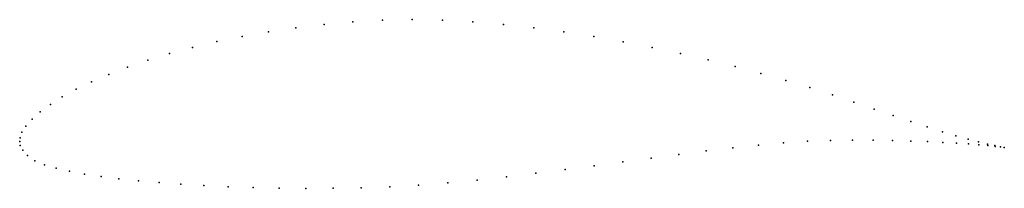
# Model space of a CAD drawing. Units: metres. Extents: x 0 to 1, y -0.05 to 0.12.
import ezdxf

# ---------------------------------------------------------------- set-up
doc = ezdxf.new("R2010")
doc.units = ezdxf.units.M

msp = doc.modelspace()

# ---------------------------------------------------------------- linework, layer by layer
for p in [(0.3389, 0.122), (0.3689, 0.1237), (0.3993, 0.1243), (0.4301, 0.1236), (0.461, 0.122), (0.2531, 0.112), (0.2809, 0.116), (0.3096, 0.1194), (0.492, 0.1194), (0.5229, 0.1159), (0.5536, 0.1118), (0.2004, 0.1019), (0.2262, 0.1072), (0.584, 0.107), (0.6139, 0.1017), (0.1757, 0.096), (0.6434, 0.0959), (0.1303, 0.0829), (0.1523, 0.0897), (0.6722, 0.0897), (0.7003, 0.0832), (0.1097, 0.0758), (0.7276, 0.0765), (0.0731, 0.0609), (0.0906, 0.0685), (0.754, 0.0695), (0.7794, 0.0624), (0.0573, 0.0533), (0.8037, 0.0552), (0.0433, 0.0455), (0.8268, 0.0477), (0.8486, 0.0403), (0.0209, 0.0302), (0.0312, 0.0378), (0.8692, 0.0332), (0.0126, 0.0229), (0.8885, 0.0265), (0.9065, 0.0204), (0.0063, 0.0159), (0.9232, 0.015), (0.9385, 0.0101), (0, 0), (0, 0), (0.0004, 0.004), (0.0023, 0.0095), (0.8013, 0.0005), (0.8248, 0.0013), (0.8471, 0.0016), (0.8682, 0.0015), (0.8879, 0.0012), (0.9063, 0.0006), (0.9523, 0.006), (0.9646, 0.0025), (0.0005, -0.0038), (0.0033, -0.0087), (0.6982, -0.0095), (0.7252, -0.0063), (0.7515, -0.0035), (0.7769, -0.0012), (0.9233, 0), (0.9388, -0.0008), (0.9527, -0.0016), (0.965, -0.0024), (0.9753, -0.0003), (0.9757, -0.0033), (0.9844, -0.0025), (0.9848, -0.0041), (0.9918, -0.0041), (0.9921, -0.0048), (0.9975, -0.0052), (0.9977, -0.0054), (1.0015, -0.0059), (1.0015, -0.0059), (0.008, -0.0143), (0.0154, -0.0195), (0.6422, -0.0167), (0.6705, -0.013), (0.0253, -0.0236), (0.0371, -0.0271), (0.5548, -0.0284), (0.5843, -0.0245), (0.6134, -0.0206), (0.0507, -0.0302), (0.066, -0.033), (0.0828, -0.0356), (0.101, -0.0378), (0.1207, -0.0399), (0.4653, -0.0392), (0.4952, -0.0359), (0.525, -0.0322), (0.1417, -0.0418), (0.164, -0.0434), (0.1874, -0.0448), (0.2119, -0.0459), (0.2374, -0.0468), (0.2638, -0.0473), (0.291, -0.0476), (0.3189, -0.0475), (0.3474, -0.0471), (0.3764, -0.0461), (0.4058, -0.0445), (0.4355, -0.0421)]:
    msp.add_point(p)

doc.saveas('drawing.dxf')
